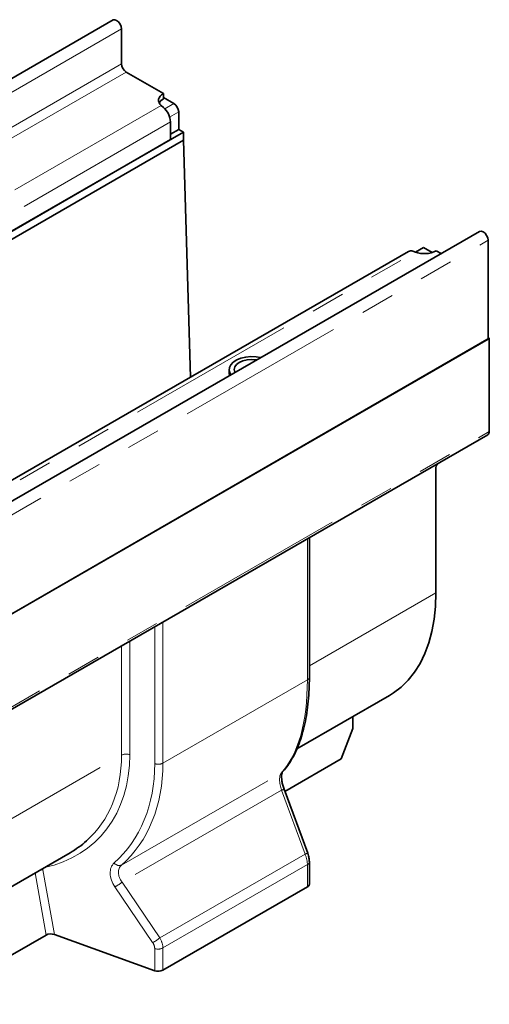
# Model space of a CAD drawing. Units: millimetres. Extents: x 8 to 417, y 1 to 291.
# Drawn here: x 324 to 342, y 122 to 159 of the extents above; entities that cross this region are included whole.
import ezdxf

# ---------------------------------------------------------------- set-up
doc = ezdxf.new("R2010")
doc.units = ezdxf.units.MM
doc.linetypes.add('PHANTOM', pattern=[12.7, 6.35, -1.27, 1.27, -1.27, 1.27, -1.27])

msp = doc.modelspace()

# ---------------------------------------------------------------- linework, layer by layer
at = {"color": 7, "linetype": 'Continuous', "lineweight": 35}
for p, q in [((327.453, 159.152), (239.153, 108.177)), ((327.77, 157.501), (327.77, 158.817)), ((329.344, 156.388), (327.947, 157.194)), ((329.344, 156.184), (329.344, 156.388)), ((329.344, 155.865), (329.264, 155.934)), ((329.741, 156.005), (329.344, 156.235)), ((329.918, 155.036), (329.918, 155.699)), ((329.609, 154.653), (329.609, 155.317)), ((323.488, 151.12), (330.095, 154.934)), ((329.918, 155.036), (329.609, 154.857)), ((330.095, 154.934), (329.918, 155.036)), ((330.095, 154.628), (330.095, 154.934)), ((329.609, 154.653), (242.193, 104.189)), ((323.488, 150.813), (330.095, 154.628)), ((330.36, 145.714), (330.095, 154.628)), ((341.224, 151.202), (252.924, 100.227)), ((341.541, 150.867), (341.541, 147.152)), ((338.551, 150.443), (251.135, 99.979)), ((338.81, 150.423), (338.713, 150.456)), ((338.81, 150.423), (339.111, 150.597)), ((339.444, 150.404), (339.111, 150.597)), ((339.597, 150.469), (339.776, 150.366)), ((253.197, 96.152), (341.585, 147.178)), ((341.541, 147.152), (253.241, 96.178)), ((341.585, 147.178), (341.541, 147.203)), ((341.585, 147.178), (341.585, 143.669)), ((331.814, 146.004), (331.814, 145.851)), ((253.145, 92.529), (341.534, 143.554)), ((339.579, 137.599), (339.579, 142.272)), ((334.827, 134.435), (334.827, 139.682)), ((334.362, 131.741), (337.836, 133.747)), ((336.459, 132.496), (336.459, 132.952)), ((336.017, 131.357), (336.459, 132.496)), ((336.017, 131.357), (333.906, 130.138)), ((334.764, 127.81), (333.878, 130.214)), ((299.354, 112.542), (325.837, 127.83)), ((334.827, 126.648), (334.827, 127.483)), ((329.325, 123.412), (334.754, 126.546)), ((324.934, 124.731), (298.619, 109.54)), ((325.247, 124.751), (329.016, 123.391))]:
    msp.add_line(p, q, dxfattribs=at)
at = {"color": 8, "linetype": 'PHANTOM', "lineweight": 18}
for p, q in [((327.77, 158.817), (239.47, 107.843)), ((327.77, 157.501), (239.47, 106.526)), ((327.947, 157.194), (239.647, 106.22)), ((329.264, 155.934), (241.83, 105.46)), ((329.401, 155.809), (329.741, 156.005)), ((329.918, 155.699), (329.577, 155.503)), ((329.609, 155.317), (242.193, 104.852)), ((253.241, 99.893), (341.541, 150.867)), ((251.376, 99.949), (338.81, 150.423)), ((253.197, 92.643), (341.585, 143.669)), ((334.754, 134.333), (334.754, 139.64)), ((334.827, 134.855), (339.579, 137.599)), ((329.016, 131.179), (329.016, 136.328)), ((329.325, 136.506), (329.325, 131.2)), ((327.771, 131.496), (327.771, 135.609)), ((328.08, 135.788), (328.08, 131.517)), ((329.325, 131.2), (334.754, 134.333)), ((299.472, 115.159), (327.771, 131.496)), ((327.77, 127.363), (333.768, 130.826)), ((333.779, 130.18), (327.79, 126.723)), ((334.665, 127.777), (333.779, 130.18)), ((329.207, 124.626), (334.665, 127.777)), ((324.934, 124.731), (324.522, 127.071)), ((324.82, 127.182), (325.247, 124.751)), ((334.754, 127.381), (329.325, 124.247)), ((334.754, 126.546), (334.754, 127.381)), ((327.79, 126.723), (329.207, 124.626)), ((328.94, 124.451), (327.522, 126.547)), ((329.016, 123.391), (329.016, 124.226)), ((329.325, 124.247), (329.325, 123.412))]:
    msp.add_line(p, q, dxfattribs=at)
at = {"color": 7, "linetype": 'Continuous', "lineweight": 35, "flags": 128}
for points in [[(327.453, 159.152), (327.514, 159.163), (327.585, 159.139), (327.656, 159.081), (327.716, 159), (327.756, 158.907), (327.77, 158.817)], [(329.264, 155.934), (329.213, 155.988), (329.179, 156.047), (329.162, 156.108), (329.164, 156.169), (329.183, 156.23), (329.221, 156.288), (329.275, 156.341), (329.344, 156.388)], [(341.224, 151.202), (341.285, 151.214), (341.356, 151.189), (341.427, 151.132), (341.487, 151.05), (341.527, 150.958), (341.541, 150.867)], [(332.995, 146.451), (332.829, 146.481), (332.634, 146.491), (332.44, 146.475), (332.258, 146.433), (332.097, 146.368), (331.967, 146.284), (331.874, 146.184), (331.823, 146.075), (331.818, 145.962), (331.857, 145.851), (331.884, 145.81)], [(332.849, 146.367), (332.828, 146.37), (332.658, 146.383), (332.488, 146.37), (332.33, 146.333), (332.194, 146.272), (332.09, 146.194), (332.024, 146.103), (332.002, 146.004), (332.024, 145.906), (332.03, 145.894)], [(331.814, 145.851), (331.823, 145.781), (331.825, 145.776)], [(337.836, 133.747), (337.984, 133.838), (338.275, 134.06), (338.541, 134.321), (338.778, 134.619), (338.987, 134.953), (339.166, 135.322), (339.313, 135.723), (339.429, 136.153), (339.512, 136.611), (339.562, 137.094), (339.579, 137.599)]]:
    msp.add_lwpolyline(points, dxfattribs=at)
at = {"color": 8, "linetype": 'PHANTOM', "lineweight": 18, "flags": 128}
msp.add_lwpolyline([(333.81, 130.86), (333.799, 130.849), (333.768, 130.826)], dxfattribs=at)
at = {"color": 7, "linetype": 'Continuous', "lineweight": 35}
for centre, radius, start, end in [((328.154, 157.518), 0.384, 182.6055, 237.3945), ((329.525, 155.839), 0.39, 117.8103, 150.5411), ((329.534, 155.682), 0.384, 2.6055, 57.3945), ((328.826, 155.276), 0.784, 2.9352, 48.6761), ((338.647, 150.264), 0.203, 71.1555, 118.26), ((339.151, 151.341), 0.979, 249.6027, 297.0725), ((341.466, 143.654), 0.12, 304.1966, 7.1156), ((339.947, 142.258), 0.369, 146.7857, 177.8008), ((334.701, 126.661), 0.126, 294.5312, 354.1487), ((329.147, 123.761), 0.392, 250.4626, 297.0636)]:
    msp.add_arc(centre, radius, start, end, dxfattribs=at)
at = {"color": 8, "linetype": 'PHANTOM', "lineweight": 18}
for centre, radius, start, end in [((334.701, 134.448), 0.126, 294.5312, 354.1487), ((327.949, 131.148), 0.392, 70.4626, 117.0636), ((329.147, 131.548), 0.392, 250.4626, 297.0636), ((334.2, 129.094), 1.166, 106.0528, 111.1984), ((335.086, 126.69), 1.166, 106.0528, 111.1984), ((327.687, 127.587), 0.239, 216.6986, 290.1041), ((334.701, 127.495), 0.126, 294.5275, 354.1932), ((324.749, 126.778), 0.409, 80.1105, 93.8112), ((326.907, 127.779), 1.377, 296.5389, 309.8982), ((328.325, 125.682), 1.377, 296.5389, 309.8982), ((329.147, 124.596), 0.392, 250.4626, 297.0636)]:
    msp.add_arc(centre, radius, start, end, dxfattribs=at)
for centre, major_axis, ratio, start_param, end_param in [((329.818, 138.832), (-3.235, 8.499), 0.438621, 3.354803, 3.99768), ((321.302, 133.962), (-5.561, 5.641), 0.686846, 2.733535, 3.750107), ((321.17, 133.839), (5.447, -5.411), 0.689326, 6.241134, 6.883613), ((321.4, 133.926), (-6.249, 6.338), 0.686846, 3.107231, 3.750107), ((321.533, 134.049), (-6.364, 6.568), 0.684696, 3.113902, 3.756779), ((334.008, 130.25), (-0.193, 0.608), 0.375444, 0.224517, 1.565526), ((334.373, 127.671), (-0.255, 0.574), 0.493223, 3.979288, 4.677419), ((328.105, 126.796), (-0.625, 0.634), 0.686846, 6.248823, 7.589831), ((324.927, 127.161), (-0.0893, 0.0905), 0.686846, 5.875127, 7.066233), ((328.238, 126.919), (0.512, -0.398), 0.70998, 3.002387, 4.343395), ((328.69, 124.344), (-0.268, 0.272), 0.686846, 3.750107, 4.448239), ((328.822, 124.467), (-0.386, 0.496), 0.650101, 3.836538, 4.53467)]:
    msp.add_ellipse(centre, major_axis=major_axis, ratio=ratio, start_param=start_param, end_param=end_param, dxfattribs=at)
at = {"color": 7, "linetype": 'Continuous', "lineweight": 35}
for centre, major_axis, ratio, start_param, end_param in [((321.17, 133.839), (5.447, -5.411), 0.689326, 6.098134, 6.241134), ((325.115, 124.629), (0.253, -0.003), 0.573106, 1.02659, 2.373999)]:
    msp.add_ellipse(centre, major_axis=major_axis, ratio=ratio, start_param=start_param, end_param=end_param, dxfattribs=at)
for points, knots in [([(333.81, 130.86), (333.847, 130.901), (333.951, 131.018), (334.106, 131.236), (334.27, 131.524), (334.414, 131.844), (334.537, 132.194), (334.639, 132.574), (334.72, 132.979), (334.778, 133.409), (334.814, 133.854), (334.826, 134.201), (334.827, 134.395), (334.827, 134.435)], [0, 0, 0, 0, 0.055158, 0.15649, 0.258461, 0.361194, 0.464364, 0.567681, 0.670913, 0.773977, 0.876851, 0.974073, 1, 1, 1, 1]), ([(333.878, 130.214), (333.868, 130.24), (333.841, 130.319), (333.807, 130.449), (333.784, 130.594), (333.78, 130.717), (333.79, 130.807), (333.808, 130.856), (333.809, 130.858), (333.81, 130.859)], [0, 0, 0, 0, 0.088518, 0.25779, 0.423956, 0.585249, 0.740262, 0.888719, 1, 1, 1, 1]), ([(334.827, 127.483), (334.826, 127.509), (334.824, 127.582), (334.803, 127.694), (334.775, 127.777), (334.764, 127.81)], [0, 0, 0, 0, 0.245014, 0.696075, 1, 1, 1, 1])]:
    msp.add_open_spline(points, degree=3, knots=knots, dxfattribs=at)

doc.saveas('drawing.dxf')
